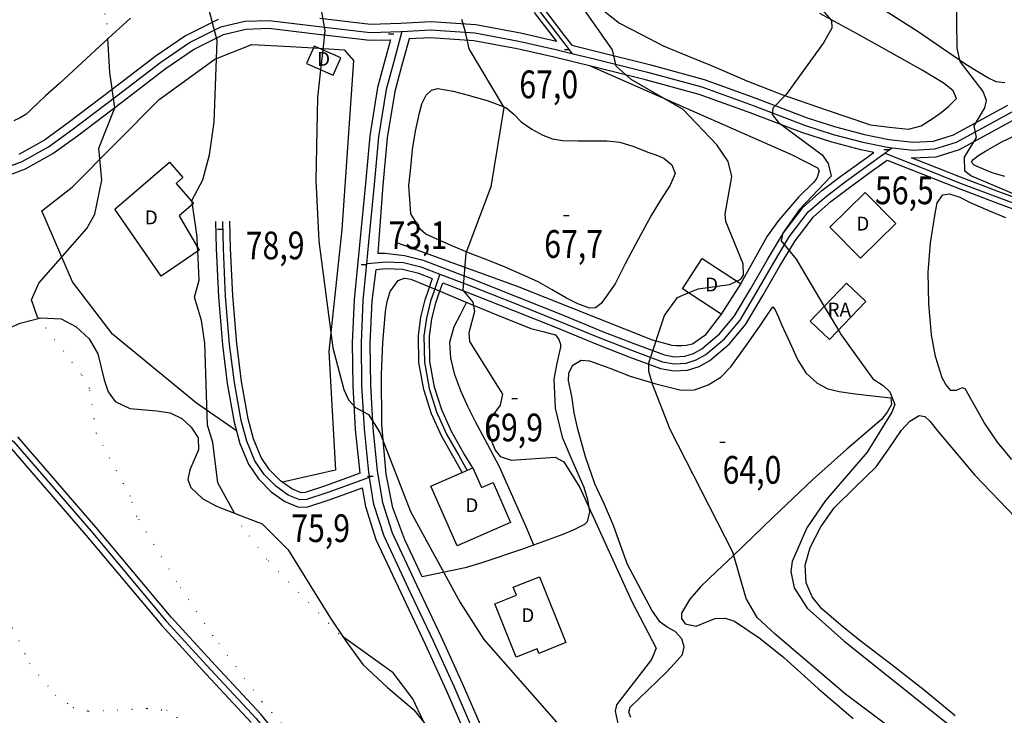
# Model space of a CAD drawing. Extents: x 459277 to 461587, y 4601523 to 4603838.
# Drawn here: x 460898 to 461075, y 4603013 to 4603138 of the extents above; entities that cross this region are included whole.
import ezdxf
from ezdxf.enums import TextEntityAlignment as Align

# ---------------------------------------------------------------- set-up
doc = ezdxf.new("R2010")
doc.units = 0
doc.header["$MEASUREMENT"] = 0
for name, pattern in [('DASHDOT', [10, 5, -2.5, 0, -2.5]), ('DOT', [2.5, 0, -2.5]), ('HIDDEN', [3.75, 2.5, -1.25])]:
    doc.linetypes.add(name, pattern=pattern)
for name, color, linetype in [('23', 7, 'CONTINUOUS'), ('24', 7, 'CONTINUOUS'), ('28', 7, 'CONTINUOUS'), ('30', 7, 'CONTINUOUS'), ('45', 7, 'CONTINUOUS'), ('47', 7, 'CONTINUOUS'), ('53', 7, 'CONTINUOUS'), ('56', 7, 'CONTINUOUS'), ('58', 7, 'CONTINUOUS'), ('8', 7, 'CONTINUOUS'), ('9', 7, 'CONTINUOUS'), ('CONSTRUCTION_CLASS', 7, 'CONTINUOUS')]:
    doc.layers.add(name, color=color, linetype=linetype)
doc.styles.add('34', font='ROM')

# ---------------------------------------------------------------- blocks, each defined once
blk = doc.blocks.new('COTA')
at = {"layer": '8', "color": 46, "linetype": 'Continuous'}
blk.add_line((-0.5, 0), (0.5, 0), dxfattribs=at)

msp = doc.modelspace()

# ---------------------------------------------------------------- linework, layer by layer
at = {"layer": '23', "color": 129, "linetype": 'Continuous'}
msp.add_polyline3d([(461043.55, 4603080.46, 60.41), (461050.09, 4603087.32, 60.41), (461046.62, 4603090.63, 60.41), (461040.08, 4603083.77, 60.41), (461043.55, 4603080.46, 60.41)], dxfattribs=at)
at = {"layer": '24', "color": 130, "linetype": 'Continuous'}
for points in [[(460951.52, 4603132.97, 78.81), (460950.67, 4603133.34, 78.81), (460950.53, 4603133.03, 78.81), (460949.3, 4603130.21, 78.81), (460954.09, 4603128.12, 78.81), (460955.46, 4603131.25, 78.81), (460951.52, 4603132.97, 78.81)], [(460923.07, 4603091.87, 83.17), (460914.72, 4603103.98, 84.36), (460924.62, 4603112.45, 85.71), (460927.01, 4603109.66, 86.12), (460925.78, 4603108.61, 86.12), (460928.91, 4603104.96, 86.12), (460926.32, 4603102.74, 85.54), (460929.94, 4603096.6, 83.83), (460923.07, 4603091.87, 83.17)], [(461043.64, 4603100.73, 61.67), (461050, 4603106.97, 61.67), (461055.5, 4603101.36, 61.67), (461049.14, 4603095.12, 61.67), (461043.64, 4603100.73, 61.67)], [(461027.33, 4603090.7, 65.41), (461027.58, 4603090.54, 65.41), (461024.04, 4603085.06, 65.41), (461017.04, 4603089.58, 65.41), (461020.58, 4603095.06, 65.41), (461027.33, 4603090.7, 65.41)], [(460976.44, 4603043.25, 79.15), (460971.73, 4603054.01, 79.19), (460979.29, 4603057.32, 79.54), (460980.84, 4603053.79, 79.54), (460982.91, 4603054.69, 79.46), (460986.07, 4603047.47, 79.46), (460976.44, 4603043.25, 79.15)], [(460987.09, 4603023.19, 75.72), (460983.24, 4603032.85, 75.72), (460987.14, 4603034.4, 75.72), (460986.57, 4603035.83, 75.72), (460991.28, 4603037.71, 75.72), (460996.01, 4603025.83, 75.72), (460991.16, 4603023.9, 75.72), (460990.84, 4603024.69, 75.72), (460987.09, 4603023.19, 75.72)]]:
    msp.add_polyline3d(points, dxfattribs=at)
at = {"layer": '28', "color": 137, "linetype": 'Continuous'}
for points in [[(460967.78, 4603134.65, 71.94), (460966.49, 4603129.93, 72.07), (460965.21, 4603125.2, 72.28), (460963.83, 4603116.81, 72.52), (460963.07, 4603108.29, 72.75), (460962.26, 4603097.7, 73.14), (460962.14, 4603096.01, 73.25), (460963.49, 4603096.01, 73.14), (460966.98, 4603095.64, 72.44), (460970.31, 4603094.76, 71.72), (460978.99, 4603091.45, 69.85), (460987.56, 4603088.07, 68.33), (460995.12, 4603085.01, 67.16), (461002.66, 4603081.94, 66.08), (461008.3, 4603079.73, 65.36), (461013.79, 4603077.68, 64.7), (461015.65, 4603077.34, 64.49), (461017.48, 4603077.47, 64.28), (461019.03, 4603077.96, 63.94), (461020.52, 4603078.8, 63.54), (461023.72, 4603081.51, 62.97), (461026.24, 4603084.51, 62.45)], [(460936.67, 4603064, 79.85), (460929.45, 4603068.99, 82.11), (460914.32, 4603081.46, 83.84), (460907.12, 4603090.85, 83.8), (460901.62, 4603103.65, 84.91), (460907.05, 4603107.94, 84.91), (460922.73, 4603123.71, 83.23), (460932.76, 4603130.99, 80.27), (460939.46, 4603133.65, 78.55), (460946.36, 4603133.28, 77.68), (460950.53, 4603133.03, 77.27), (460951.52, 4603132.97, 77.17), (460956.11, 4603132.69, 76.71), (460957.75, 4603130.79, 76.36), (460955.68, 4603100.31, 76.06), (460953.29, 4603078.31, 77.95), (460954.5, 4603056.92, 77.95), (460944.98, 4603054.76, 77.94)], [(461024.04, 4603085.06, 64.17), (461021.07, 4603081.18, 64.25), (461018.87, 4603079.66, 64.41), (461017.75, 4603079.38, 64.49), (461016.95, 4603079.34, 64.49), (461015.87, 4603079.34, 64.57), (461015.19, 4603079.42, 64.77), (461011.67, 4603080.34, 64.85), (460987.31, 4603090.02, 69.21), (460965.75, 4603097.86, 72.37)], [(460970.16, 4603037.7, 77.04), (460968.59, 4603041.05, 77.04), (460967.01, 4603044.39, 77.04), (460964.88, 4603050.15, 77.06), (460963.63, 4603056.19, 76.88), (460962.86, 4603065.18, 76.25), (460962.8, 4603074.18, 75.59), (460963.03, 4603079.85, 75.18), (460963.51, 4603085.51, 74.76), (460963.83, 4603087.33, 74.58), (460964.38, 4603089.12, 74.34), (460965.81, 4603091.08, 73.82), (460966.94, 4603091.52, 73.36), (460968.08, 4603091.36, 72.98), (460972.77, 4603089.4, 72.4), (460977.47, 4603087.44, 71.88), (460983.58, 4603084.94, 71.23), (460989.7, 4603082.45, 70.58), (460991.92, 4603081.93, 70.32), (460994.15, 4603081.29, 70.05), (460994.79, 4603080.47, 70), (460995.06, 4603079.61, 70.05), (460995.05, 4603079.07, 70.08), (460994.41, 4603076.21, 70.25), (460993.85, 4603073.35, 70.41), (460994.14, 4603068.1, 70.55), (460995.4, 4603062.86, 70.62), (460997.31, 4603058.35, 70.74), (460999.28, 4603053.86, 70.87), (460999.92, 4603051.63, 70.91), (461000.3, 4603049.4, 70.95), (460999.87, 4603047.58, 71.06), (460999.37, 4603047.14, 71.32), (460997.48, 4603046.18, 71.81), (460995.52, 4603045.34, 72.16), (460988.24, 4603042.67, 72.92), (460980.9, 4603040.21, 73.68), (460977.88, 4603039.3, 73.99), (460970.16, 4603037.7, 76.36)]]:
    msp.add_polyline3d(points, dxfattribs=at)
at = {"layer": '30', "color": 139, "linetype": 'Continuous'}
msp.add_polyline3d([(461000.4, 4603129.8, 65.75), (461036.83, 4603113.74, 64.01), (461041.39, 4603111.42, 63.21), (461041.71, 4603110.9, 63.37), (461041.27, 4603109.54, 63.69), (461040.75, 4603108.82, 63.69), (461037.97, 4603106.16, 63.69), (461034.36, 4603101.93, 63.91), (461032.33, 4603099.1, 64.13), (461027.58, 4603090.54, 65.41)], dxfattribs=at)
at = {"layer": '45', "color": 183, "linetype": 'Continuous'}
for points in [[(460991.74, 4603140.49, 67.5), (460995.76, 4603135.27, 67.01), (460997.13, 4603133.5, 66.49)], [(460933.37, 4603138.16, 79.75), (460927.5, 4603135.22, 81.29), (460922.18, 4603131.59, 82.76), (460914.27, 4603125.53, 84.88), (460906.35, 4603119.5, 86.87), (460902.05, 4603116.42, 87.8), (460897.43, 4603113.84, 88.48)], [(460990.33, 4603139.39, 67.5), (460994.34, 4603134.17, 67.01), (460987.87, 4603135.67, 68.22), (460979.8, 4603137.17, 69.69), (460971.68, 4603137.71, 71.16), (460966.25, 4603137.41, 72.22), (460960.82, 4603137.26, 73.33), (460951.72, 4603138.33, 75.24)], [(460888.25, 4603107.36, 89.26), (460898.63, 4603111.25, 88.48), (460903.58, 4603114.02, 87.8), (460908.04, 4603117.21, 86.87), (460915.99, 4603123.27, 84.88), (460923.85, 4603129.28, 82.76), (460928.94, 4603132.76, 81.29), (460934.35, 4603135.47, 79.75), (460938.36, 4603136.41, 78.56), (460942.52, 4603136.58, 77.36), (460951.38, 4603135.51, 75.24), (460960.69, 4603134.41, 73.33), (460964.44, 4603134.52, 72.6), (460963.42, 4603130.76, 72.07), (460962.1, 4603125.88, 72.28), (460960.68, 4603117.21, 72.52), (460959.9, 4603108.59, 72.75), (460958.89, 4603098.16, 73.14), (460957.89, 4603087.64, 73.65), (460957.54, 4603079.88, 74.12), (460957.63, 4603072.11, 74.62), (460958.08, 4603064.24, 75.29), (460958.89, 4603056.35, 75.83), (460958.14, 4603056.07, 75.97), (460956.34, 4603055.41, 76.12), (460952.55, 4603054.05, 76.39), (460949.06, 4603052.89, 76.69), (460948.31, 4603052.86, 76.86), (460946.64, 4603053.56, 77.14), (460944.61, 4603055.02, 77.41), (460942.65, 4603056.99, 77.71), (460941.12, 4603059.23, 78.01), (460939.74, 4603062.56, 78.37), (460938.77, 4603066.16, 78.7)], [(461026.24, 4603084.51, 62.45), (461026.41, 4603084.71, 62.42), (461029.36, 4603089.69, 61.52), (461032.37, 4603094.9, 60.57), (461035.26, 4603099.71, 59.76), (461038.8, 4603104.33, 58.96), (461042.2, 4603107.31, 58.21), (461045.63, 4603109.92, 57.54), (461049.61, 4603112.8, 57.01), (461051.53, 4603114.19, 56.87), (461049.23, 4603114.64, 57.16), (461043.82, 4603116.09, 58.07), (461038.58, 4603117.78, 58.99), (461029.28, 4603121.33, 60.52), (461020.09, 4603124.64, 62.1), (461010.39, 4603127.29, 63.89), (461000.55, 4603129.76, 65.72), (460993.91, 4603131.35, 66.97), (460987.29, 4603132.88, 68.22), (460979.44, 4603134.34, 69.69), (460971.66, 4603134.86, 71.16), (460967.78, 4603134.65, 71.94)], [(460997.13, 4603133.5, 66.49), (461001.23, 4603132.52, 65.72), (461011.11, 4603130.04, 63.89), (461020.95, 4603127.35, 62.1), (461030.27, 4603124, 60.52), (461039.53, 4603120.46, 58.99), (461044.63, 4603118.81, 58.07), (461049.87, 4603117.41, 57.16), (461054.26, 4603116.55, 56.58), (461058.65, 4603116.06, 56.13), (461062.29, 4603116.25, 55.83), (461065.9, 4603117.34, 55.52), (461075.73, 4603122.71, 54.02)], [(461081.02, 4603104.56, 55.24), (461074.07, 4603107.11, 55.49), (461067.16, 4603109.72, 55.73), (461060.93, 4603112.2, 56.09), (461058.33, 4603113.24, 56.15), (461058.57, 4603113.21, 56.13), (461062.79, 4603113.43, 55.83), (461067, 4603114.7, 55.52), (461077.23, 4603120.29, 54.02)], [(460979.29, 4603057.32, 72.26), (460977.6, 4603060.04, 72.25), (460975.42, 4603063.88, 72.24), (460973.66, 4603067.78, 72.08), (460972.38, 4603071.91, 71.92), (460971.54, 4603076.5, 71.91), (460971.46, 4603081.1, 71.92), (460971.87, 4603084.13, 71.86), (460972.6, 4603087.08, 71.6), (460973.21, 4603088.9, 71.15), (460973.84, 4603090.71, 70.78), (460978.08, 4603089.09, 69.85), (460986.62, 4603085.72, 68.33), (460994.17, 4603082.67, 67.16), (461001.72, 4603079.59, 66.08), (461007.4, 4603077.36, 65.36), (461013.12, 4603075.23, 64.7), (461015.51, 4603074.8, 64.49), (461017.95, 4603074.97, 64.28), (461020.04, 4603075.63, 63.94), (461021.97, 4603076.71, 63.54), (461025.52, 4603079.71, 62.97), (461028.48, 4603083.24, 62.42), (461031.55, 4603088.42, 61.52), (461034.55, 4603093.62, 60.57), (461037.35, 4603098.28, 59.76), (461040.66, 4603102.59, 58.96), (461043.8, 4603105.35, 58.21), (461047.14, 4603107.89, 57.54), (461051.09, 4603110.75, 57.01), (461053.95, 4603112.82, 56.31), (461060.18, 4603110.33, 56.09), (461066.43, 4603107.85, 55.73), (461073.37, 4603105.23, 55.49), (461080.33, 4603102.67, 55.24)], [(460932.9, 4603101.73, 78.92), (460932.96, 4603099.29, 78.98), (460933.01, 4603096.85, 79.03), (460933.42, 4603088.17, 79.19), (460934.14, 4603079.5, 79.29), (460935.01, 4603072.53, 79.14), (460936.24, 4603065.6, 78.7), (460937.28, 4603061.72, 78.37), (460938.83, 4603057.99, 78.01), (460940.64, 4603055.33, 77.71), (460942.92, 4603053.04, 77.41), (460945.36, 4603051.28, 77.14), (460947.85, 4603050.24, 76.86), (460949.54, 4603050.32, 76.69), (460953.39, 4603051.59, 76.39), (460957.23, 4603052.97, 76.12), (460959.03, 4603053.63, 75.97), (460959.33, 4603053.74, 75.89), (460959.9, 4603050.35, 75.97), (460961.78, 4603044.45, 76.09), (460966.27, 4603034.88, 76.3), (460970.67, 4603025.55, 76.5), (460974.45, 4603017.26, 76.77), (460978.06, 4603008.97, 77.06)], [(460938.77, 4603066.16, 78.7), (460937.58, 4603072.91, 79.14), (460936.72, 4603079.77, 79.29), (460936.01, 4603088.34, 79.19), (460935.6, 4603096.94, 79.03), (460935.55, 4603099.35, 78.98), (460935.49, 4603101.79, 78.92)], [(460977.35, 4603056.47, 72.26), (460975.88, 4603059.07, 72.25), (460973.66, 4603062.99, 72.24), (460971.81, 4603067.08, 72.08), (460970.46, 4603071.44, 71.92), (460969.57, 4603076.31, 71.91), (460969.48, 4603081.22, 71.92), (460969.93, 4603084.5, 71.86), (460970.7, 4603087.63, 71.6), (460971.35, 4603089.54, 71.15), (460971.97, 4603091.35, 70.78), (460971.99, 4603091.41, 71.18), (460969.53, 4603092.35, 71.72), (460966.61, 4603093.12, 72.44), (460963.58, 4603093.22, 73.14), (460961.78, 4603093.05, 73.34), (460961.77, 4603093.05, 73.39), (460961.06, 4603087.42, 73.65), (460960.73, 4603079.83, 74.12), (460960.81, 4603072.22, 74.62), (460961.25, 4603064.49, 75.29), (460962.04, 4603056.78, 75.83), (460963, 4603051.1, 75.97), (460964.75, 4603045.61, 76.09), (460969.14, 4603036.24, 76.3), (460973.56, 4603026.89, 76.5), (460977.36, 4603018.55, 76.77), (460981.02, 4603010.14, 77.06)], [(460946.39, 4603006.27, 85.23), (460941.08, 4603012.93, 85.35), (460932.92, 4603021.69, 85.85), (460924.92, 4603030.4, 86.39), (460911.33, 4603046.64, 87.38), (460897.28, 4603062.92, 88.33)], [(460895.7, 4603061.26, 88.33), (460909.6, 4603045.16, 87.38), (460923.21, 4603028.9, 86.39), (460931.24, 4603020.15, 85.85), (460939.35, 4603011.44, 85.35)]]:
    msp.add_polyline3d(points, dxfattribs=at)
at = {"layer": '47', "color": 187, "linetype": 'Continuous'}
for points in [[(461054.86, 4603115.05, 56.5), (461058.61, 4603114.63, 56.13), (461062.54, 4603114.84, 55.83), (461066.45, 4603116.02, 55.52), (461076.48, 4603121.5, 54.02), (461085.71, 4603127.88, 52.53), (461097.04, 4603136.93, 51.25), (461108.26, 4603146, 50.43), (461109.03, 4603146.58, 50.37)], [(460991.04, 4603139.94, 67.5), (460995.05, 4603134.72, 67.01), (460996.45, 4603132.93, 66.69), (460997.14, 4603132.04, 66.42)], [(460854.14, 4603096.92, 89.75), (460857.1, 4603097.21, 89.92), (460861.89, 4603098.37, 90.08), (460869.85, 4603101.72, 90.01), (460877.6, 4603105.08, 89.75), (460887.76, 4603108.69, 89.26), (460898.03, 4603112.55, 88.48), (460902.82, 4603115.22, 87.8), (460907.19, 4603118.36, 86.87), (460915.13, 4603124.4, 84.88), (460923.01, 4603130.44, 82.76), (460928.22, 4603133.99, 81.29), (460933.86, 4603136.81, 79.75), (460938.17, 4603137.83, 78.56), (460942.57, 4603138, 77.36), (460951.55, 4603136.92, 75.24), (460960.76, 4603135.84, 73.33), (460966.31, 4603135.99, 72.22), (460966.5, 4603136, 72.18)], [(460966.5, 4603136, 72.18), (460966.25, 4603135.07, 71.94), (460964.96, 4603130.35, 72.07), (460963.65, 4603125.54, 72.28), (460962.26, 4603117.01, 72.52), (460961.49, 4603108.44, 72.75), (460960.48, 4603098.01, 73.14), (460960.11, 4603094.15, 73.33)], [(460966.5, 4603136, 72.18), (460971.67, 4603136.29, 71.16), (460979.62, 4603135.75, 69.69), (460987.58, 4603134.28, 68.22), (460994.23, 4603132.74, 66.97), (460997.14, 4603132.04, 66.42)], [(460997.14, 4603132.04, 66.42), (461000.89, 4603131.14, 65.72), (461010.75, 4603128.67, 63.89), (461020.52, 4603125.99, 62.1), (461029.78, 4603122.67, 60.52), (461039.06, 4603119.12, 58.99), (461044.22, 4603117.45, 58.07), (461049.55, 4603116.02, 57.16), (461054.04, 4603115.14, 56.58), (461054.86, 4603115.05, 56.5)], [(461053.51, 4603114.07, 56.58), (461054.3, 4603114.64, 56.47), (461054.86, 4603115.05, 56.5)], [(460973.34, 4603092.25, 70.98), (460978.53, 4603090.27, 69.85), (460987.09, 4603086.9, 68.33), (460994.65, 4603083.84, 67.16), (461002.19, 4603080.76, 66.08), (461007.85, 4603078.55, 65.36), (461013.46, 4603076.46, 64.7), (461015.58, 4603076.07, 64.49), (461017.71, 4603076.22, 64.28), (461019.54, 4603076.79, 63.94), (461021.24, 4603077.75, 63.54), (461024.62, 4603080.61, 62.97), (461027.44, 4603083.97, 62.42), (461030.46, 4603089.05, 61.52), (461033.46, 4603094.26, 60.57), (461036.31, 4603099, 59.76), (461039.73, 4603103.46, 58.96), (461043, 4603106.33, 58.21), (461046.39, 4603108.91, 57.54), (461050.35, 4603111.78, 57.01), (461053.51, 4603114.07, 56.58)], [(461053.51, 4603114.07, 56.58), (461054.32, 4603113.75, 56.31), (461060.55, 4603111.27, 56.09), (461066.79, 4603108.79, 55.73), (461073.72, 4603106.17, 55.49), (461080.67, 4603103.61, 55.24), (461086.14, 4603101.65, 54.79), (461091.67, 4603099.66, 54.07), (461094.08, 4603098.28, 53.69), (461096.16, 4603096.31, 53.31), (461097.62, 4603094.27, 53.02), (461098.83, 4603092.05, 52.78), (461099.65, 4603088.51, 52.57), (461100.5, 4603085.25, 52.37), (461102.35, 4603082.57, 51.97), (461105.15, 4603080.35, 51.4), (461107.78, 4603078.69, 50.77), (461110.55, 4603077.38, 50.2), (461112.88, 4603076.95, 50.09), (461115.2, 4603076.97, 50.06), (461117.84, 4603077.78, 49.91), (461120.79, 4603078.28, 49.64)], [(460960.62, 4603055.61, 75.85), (460960.39, 4603055.52, 75.88), (460958.59, 4603054.85, 75.97), (460956.79, 4603054.19, 76.12), (460952.97, 4603052.82, 76.39), (460949.3, 4603051.61, 76.69), (460948.08, 4603051.55, 76.86), (460946, 4603052.42, 77.14), (460943.76, 4603054.03, 77.41), (460941.65, 4603056.16, 77.71), (460939.98, 4603058.61, 78.01), (460938.51, 4603062.14, 78.37), (460937.51, 4603065.88, 78.7), (460936.29, 4603072.72, 79.14), (460935.43, 4603079.63, 79.29), (460934.72, 4603088.25, 79.19), (460934.31, 4603096.9, 79.03), (460934.25, 4603099.32, 78.98), (460934.2, 4603101.76, 78.92)], [(460854.14, 4603096.92, 89.75), (460854.85, 4603096.46, 89.75), (460859.33, 4603093.59, 89.57), (460863.85, 4603090.69, 89.31), (460869.2, 4603086.4, 89.1), (460876.16, 4603078.85, 88.85), (460883.19, 4603071.64, 88.63), (460886.26, 4603069.19, 88.56), (460891.53, 4603065.96, 88.48), (460896.49, 4603062.09, 88.33), (460910.46, 4603045.9, 87.38), (460924.07, 4603029.65, 86.39), (460932.08, 4603020.92, 85.85), (460940.21, 4603012.18, 85.35), (460945.48, 4603005.58, 85.23), (460950.38, 4602998.65, 85.21), (460952.97, 4602993.65, 85.16), (460954.23, 4602991.22, 85.04), (460955.8, 4602989.12, 84.79)], [(460960.11, 4603094.15, 73.33), (460959.47, 4603087.53, 73.65), (460959.13, 4603079.85, 74.12), (460959.22, 4603072.17, 74.62), (460959.66, 4603064.36, 75.29), (460960.46, 4603056.57, 75.83), (460960.62, 4603055.61, 75.85)], [(460960.11, 4603094.15, 73.33), (460961.66, 4603094.3, 73.34), (460963.54, 4603094.49, 73.14), (460966.79, 4603094.38, 72.44), (460969.92, 4603093.56, 71.72), (460973.34, 4603092.25, 70.98)], [(460973.34, 4603092.25, 70.98), (460972.91, 4603091.03, 70.78), (460972.28, 4603089.22, 71.15), (460971.65, 4603087.36, 71.6), (460970.9, 4603084.31, 71.86), (460970.47, 4603081.16, 71.92), (460970.56, 4603076.41, 71.91), (460971.42, 4603071.67, 71.92), (460972.74, 4603067.43, 72.08), (460974.54, 4603063.43, 72.24), (460976.74, 4603059.55, 72.25), (460978.26, 4603056.87, 72.26)], [(460955.8, 4602989.12, 84.79), (460957.87, 4602988.04, 84.21), (460959.2, 4602987.84, 83.85), (460960.22, 4602987.68, 83.57), (460965.51, 4602987.82, 82.61), (460970.8, 4602988.79, 81.63), (460973.48, 4602989.8, 80.9), (460975.72, 4602991.37, 79.94), (460978.18, 4602993.52, 79.11), (460979.64, 4602995.46, 77.84), (460980.58, 4602998.12, 77.61), (460981.45, 4603000.57, 77.37), (460981.57, 4603002.57, 77.19), (460981.07, 4603004.79, 77.1), (460980.38, 4603007.21, 77.08), (460979.54, 4603009.55, 77.06), (460975.9, 4603017.9, 76.77), (460972.12, 4603026.22, 76.5), (460967.7, 4603035.56, 76.3), (460963.27, 4603045.03, 76.09), (460961.45, 4603050.72, 75.97), (460960.62, 4603055.61, 75.85)]]:
    msp.add_polyline3d(points, dxfattribs=at)
at = {"layer": '53', "color": 220, "linetype": 'Continuous'}
for points in [[(460917.56, 4603138.4, 82.92), (460913.61, 4603134.82, 84.75), (460909.67, 4603131.14, 86.41), (460904.75, 4603126.64, 87.39), (460902.28, 4603124.38, 87.81), (460899.83, 4603122.14, 88.57), (460899.28, 4603121.58, 88.97), (460898.71, 4603121.06, 89.37), (460897.66, 4603120.43, 89.77), (460896.55, 4603119.9, 90.17)], [(460890.23, 4603080.2, 87.32), (460897.68, 4603083.41, 86.29), (460901.4, 4603084.4, 85.86), (460905.08, 4603084.18, 85.56), (460907.8, 4603082.76, 85.52), (460910.14, 4603080.58, 85.6), (460911.7, 4603077.87, 85.74), (460912.83, 4603073.2, 86.06), (460913.55, 4603071.04, 86.17), (460914.8, 4603069.29, 86.19), (460917.45, 4603068.03, 85.97), (460922.3, 4603067.61, 85.22), (460924.7, 4603067.23, 84.76), (460926.82, 4603066.23, 84.31), (460928.52, 4603064.65, 83.71), (460929.77, 4603062.76, 83.21), (460929.82, 4603060.56, 83.23), (460928.29, 4603056.96, 83.76), (460927.9, 4603055.25, 84.03), (460928.45, 4603053.77, 84.16), (460930.6, 4603051.78, 84.23), (460933.09, 4603050.41, 84.04), (460937.2, 4603048.83, 83.32), (460941.3, 4603047.25, 82.59), (460946, 4603042.55, 80.32), (460949.8, 4603036.41, 79.89), (460953.59, 4603030.27, 79.46), (460956.42, 4603026.02, 79.37), (460959.46, 4603021.91, 79.51), (460963.91, 4603017.74, 79.91), (460968.63, 4603013.73, 80.25), (460971.37, 4603010.35, 80.14)]]:
    msp.add_polyline3d(points, dxfattribs=at)
at = {"layer": '56', "color": 228, "linetype": 'Continuous'}
for points in [[(461075.15, 4603126.72, 53.63), (461073.61, 4603126.94, 53.81), (461072.12, 4603127.66, 54.05), (461070.02, 4603128.9, 54.47), (461067.96, 4603130.18, 54.85), (461059.52, 4603135.94, 55.57), (461050.97, 4603141.41, 56.16)], [(461001.45, 4603140.84, 64.32), (461005.72, 4603137.47, 63.92), (461009.65, 4603135.43, 63.56), (461013.57, 4603133.39, 63.2), (461017.99, 4603131.6, 62.54), (461022.41, 4603129.81, 61.88), (461028.65, 4603127.13, 61.03), (461034.96, 4603124.63, 60.15), (461042.95, 4603121.9, 58.9), (461050.93, 4603119.17, 57.64), (461054.37, 4603118.77, 57.23), (461057.8, 4603118.36, 56.81), (461060.1, 4603118.96, 56.72), (461062.24, 4603120.4, 56.81), (461063.66, 4603121.39, 56.85), (461065.02, 4603122.47, 56.9), (461066.47, 4603123.92, 56.98), (461065.86, 4603125.32, 57.1), (461064.24, 4603126.6, 57.26), (461060.27, 4603129.05, 57.71), (461056.27, 4603131.27, 58.22), (461049.07, 4603135.3, 59.39), (461041.82, 4603139.23, 60.52)], [(460967.73, 4603108.26, 72.77), (460968.07, 4603111.48, 72.77), (460968.4, 4603114.7, 72.77), (460968.95, 4603118.03, 72.7), (460969.69, 4603121.34, 72.44), (460970.1, 4603122.97, 72.22), (460970.88, 4603124.53, 71.96), (460971.83, 4603125.43, 71.76), (460972.97, 4603125.73, 71.56), (460975.71, 4603125.24, 71.26), (460978.45, 4603124.5, 70.97), (460981.88, 4603123.55, 70.49), (460985.21, 4603122.31, 69.99), (460986.64, 4603121.07, 69.68), (460987.99, 4603119.69, 69.37), (460989.88, 4603118.41, 69.35), (460991.88, 4603117.32, 69.33), (460993.61, 4603116.66, 68.85), (460995.41, 4603116.35, 68.36), (460998.24, 4603116.31, 67.91), (461001.08, 4603116.28, 67.56), (461003.44, 4603116.27, 67.41), (461005.74, 4603116.05, 67.26), (461008.27, 4603115.24, 66.86), (461010.8, 4603114.26, 66.48), (461012.23, 4603113.75, 66.47), (461013.67, 4603113.16, 66.48), (461015.15, 4603111.98, 66.29), (461015.73, 4603110.39, 66.14), (461014.83, 4603108.29, 66.14), (461013.08, 4603105.56, 66.18), (461011.39, 4603102.82, 66.26), (461009.05, 4603098.49, 66.45), (461006.72, 4603094.14, 66.66), (461004.95, 4603090.5, 66.84), (461002.43, 4603086.94, 67.03), (461001.39, 4603086.21, 67.12), (461000.31, 4603086.11, 67.19), (460998.2, 4603086.88, 67.23), (460996.13, 4603087.91, 67.27), (460993.59, 4603089.43, 67.32), (460991.07, 4603090.84, 67.37), (460988.1, 4603092.22, 68.38), (460985.12, 4603093.52, 69.62), (460981.98, 4603094.75, 69.66), (460978.78, 4603095.97, 69.77), (460975.37, 4603097.41, 70.77), (460972.02, 4603098.91, 71.76), (460970.83, 4603099.45, 72.02), (460969.87, 4603100.28, 72.16), (460968.97, 4603101.7, 72.18), (460968.07, 4603103.11, 72.2), (460967.73, 4603108.26, 72.77)], [(461075.18, 4603109.86, 53.58), (461072.86, 4603110.52, 53.55), (461070.57, 4603111.45, 53.53), (461069.62, 4603111.91, 53.53), (461069.14, 4603112.44, 53.53), (461069.46, 4603112.94, 53.53), (461070.48, 4603113.7, 53.53), (461071.65, 4603114.44, 53.53), (461074.47, 4603116.06, 53.58), (461078.77, 4603118.07, 53.67)], [(461076.44, 4603058.83, 55.49), (461073.81, 4603061.96, 55.55), (461071.46, 4603065.49, 55.56), (461069.77, 4603068.54, 55.53), (461068.04, 4603071.56, 55.52), (461067.49, 4603071.75, 55.68), (461066.39, 4603071.3, 56.2), (461065.4, 4603071.31, 56.55), (461064.5, 4603072.35, 56.58), (461063.86, 4603073.56, 56.61), (461062.68, 4603077.4, 56.9), (461061.96, 4603081.3, 57.1), (461061.47, 4603086.93, 57.14), (461061.35, 4603092.55, 57.17), (461061.75, 4603097.88, 57.2), (461062.59, 4603103.2, 57.22), (461062.98, 4603105.1, 57.18), (461064, 4603106.54, 57.11), (461065.17, 4603106.76, 57.09), (461067.05, 4603106.11, 57.08), (461068.89, 4603105.18, 57.07), (461072.1, 4603103.79, 56.94), (461075.29, 4603102.45, 56.66)], [(460990.29, 4603043.42, 70.81), (460988.87, 4603046.69, 70.71), (460987.45, 4603049.95, 70.61), (460985.77, 4603053.74, 70.33), (460984.05, 4603057.51, 70.09), (460981.93, 4603061.59, 70.12), (460979.73, 4603065.63, 70.26), (460978.38, 4603068.41, 70.39), (460977.09, 4603071.23, 70.51), (460976.02, 4603074.12, 70.58), (460975.29, 4603077.09, 70.64), (460975.13, 4603080.02, 70.7), (460975.9, 4603082.84, 70.69), (460977.03, 4603085, 70.6), (460978.15, 4603087.16, 70.51)], [(461007.74, 4603012.36, 67.67), (461007.37, 4603013.28, 67.68), (461007.66, 4603014.22, 67.67), (461010.88, 4603017.34, 67.65), (461014.14, 4603020.46, 67.56), (461015.64, 4603022.05, 67.46), (461017.05, 4603023.72, 67.35), (461017.39, 4603025.09, 67.29), (461016.93, 4603026.51, 67.23), (461015.75, 4603027.81, 67.07), (461014.29, 4603028.61, 67.05), (461013.01, 4603029.55, 67.07), (461011.53, 4603031.69, 67.11), (461007.16, 4603039.89, 67.32), (461005.91, 4603043.41, 67.32), (461004.65, 4603046.93, 67.31), (461002.99, 4603050.71, 67.27), (461001.26, 4603054.48, 67.22), (460999.57, 4603059.33, 67.2), (460998.17, 4603064.3, 67.19), (460997.56, 4603067.27, 67.23), (460997.12, 4603070.26, 67.19), (460996.53, 4603073.04, 66.99), (460996.58, 4603074.44, 66.87), (460997.29, 4603075.82, 66.76), (460998.77, 4603076.74, 66.64), (461000.33, 4603076.65, 66.52), (461003.97, 4603075.28, 66.03), (461007.66, 4603073.87, 65.45), (461012.23, 4603072.47, 64.92), (461016.83, 4603071.36, 64.35), (461019.25, 4603071.42, 63.98), (461021.67, 4603072.31, 63.59), (461023.96, 4603073.7, 63.15), (461025.77, 4603075.53, 62.71), (461028.43, 4603079.2, 62.44), (461031, 4603082.88, 62.3), (461032.19, 4603084.67, 62.06), (461033.37, 4603086.37, 61.75), (461033.75, 4603085.82, 61.59), (461034.37, 4603084.5, 61.57)], [(461034.37, 4603084.5, 61.57), (461034.93, 4603083.18, 61.56), (461036.39, 4603079.95, 61.4), (461037.86, 4603076.73, 61.26), (461039.28, 4603074.45, 61.25), (461041.32, 4603072.58, 61.21), (461043.26, 4603071.57, 61.11), (461045.33, 4603071.07, 61.01), (461047.78, 4603070.75, 60.9), (461050.24, 4603070.44, 60.8), (461052.44, 4603070.22, 60.47), (461054.62, 4603069.94, 60.17), (461054.76, 4603068.75, 60.19), (461053.98, 4603067.35, 60.24), (461052.96, 4603066.08, 60.34), (461046.71, 4603060.68, 61.32), (461040.55, 4603055.26, 62.39), (461033.36, 4603048.36, 63.73), (461026.17, 4603041.46, 65.05), (461023.26, 4603038.7, 65.49), (461020.34, 4603035.94, 65.85), (461018.4, 4603033.64, 66.07), (461016.91, 4603031.12, 66.29), (461016.88, 4603030.17, 66.42), (461017.54, 4603029.23, 66.53), (461019.5, 4603028.8, 66.58), (461021.24, 4603029.52, 66.62), (461022.98, 4603030.19, 66.64), (461024.74, 4603030.23, 66.6), (461026.46, 4603029.71, 66.56), (461031.07, 4603026.58, 66.62), (461035.33, 4603023.14, 66.68), (461041.49, 4603017.54, 66.66), (461047.81, 4603012.16, 66.64)], [(461066.2, 4603012.65, 58.66), (461060.64, 4603017.25, 58.66), (461054.86, 4603021.75, 58.66), (461049.05, 4603026.2, 58.66), (461045.58, 4603028.99, 58.66), (461042.17, 4603031.91, 58.66), (461040.43, 4603034.08, 58.66), (461039.36, 4603036.62, 58.67), (461039.18, 4603039.8, 58.68), (461040.1, 4603042.96, 58.69), (461042, 4603046.7, 58.71), (461044.4, 4603050.12, 58.74), (461048.21, 4603053.83, 58.79), (461051.97, 4603057.5, 58.84), (461054.23, 4603060.76, 58.86), (461056.55, 4603064.12, 58.87), (461058.05, 4603065.74, 58.87), (461059.7, 4603066.8, 58.87), (461060.72, 4603066.58, 58.85), (461061.67, 4603065.78, 58.82), (461063.01, 4603064, 58.82), (461069.77, 4603056.04, 58.61), (461077.02, 4603048.46, 58.4)]]:
    msp.add_polyline3d(points, dxfattribs=at)
at = {"layer": '9', "color": 54, "linetype": 'Continuous'}
msp.add_line((460970.44, 4603011.49, 80), (460968.45, 4603015.73, 80), dxfattribs=at)
at = {"layer": '9', "color": 56, "linetype": 'DOT'}
for points in [[(460913.51, 4603134.72, 85), (460913.37, 4603137.32, 85), (460912.98, 4603139.07, 85), (460890.2, 4603177.86, 85), (460886.79, 4603182.18, 85), (460882.21, 4603186.54, 85), (460878.85, 4603188.53, 85), (460860.06, 4603194.53, 85), (460850.64, 4603196.37, 85), (460839.56, 4603200.28, 85), (460831.61, 4603204.02, 85), (460829.03, 4603205.87, 85), (460826.31, 4603211.72, 85), (460817, 4603228.44, 85), (460814.87, 4603230.4, 85), (460812.14, 4603233, 85), (460807.48, 4603238.62, 85), (460803.47, 4603240.11, 85), (460803.35, 4603240.21, 85)], [(460952.09, 4603000, 85), (460951.11, 4603001.92, 85), (460944.83, 4603011.28, 85), (460941.28, 4603015.17, 85), (460932.44, 4603027.08, 85), (460925.88, 4603036.83, 85), (460918.72, 4603048.57, 85), (460917.57, 4603052.19, 85), (460911.43, 4603063.54, 85), (460910.21, 4603071.66, 85), (460908.69, 4603074.22, 85), (460901, 4603084.29, 85)], [(460820.76, 4603082.45, 85), (460827.12, 4603078.72, 85), (460849.93, 4603063, 85), (460864.11, 4603055.7, 85), (460881.13, 4603042.32, 85), (460889.55, 4603037.16, 85), (460894, 4603033.22, 85), (460899.36, 4603022.06, 85), (460904.03, 4603016.37, 85), (460907.19, 4603014.18, 85), (460910.02, 4603013.46, 85), (460920.54, 4603013.99, 85), (460924.12, 4603013.63, 85), (460925.9, 4603012.39, 85), (460927.65, 4603008.99, 85), (460927.67, 4603008.95, 85)], [(460955.8, 4603026.95, 80), (460955.16, 4603027.41, 80), (460942.13, 4603040.85, 80), (460937.64, 4603046.81, 80), (460936.34, 4603049.16, 80)]]:
    msp.add_polyline3d(points, dxfattribs=at)
at = {"layer": '9', "color": 54, "linetype": 'Continuous'}
for points in [[(461003.04, 4603168.62, 60), (461003.61, 4603165.71, 60), (461004.47, 4603164.52, 60), (461008.03, 4603162.18, 60), (461018.43, 4603156.63, 60), (461030.86, 4603148.48, 60), (461042.24, 4603139.9, 60), (461043.89, 4603137.97, 60), (461043.99, 4603136.6, 60), (461042.48, 4603133.93, 60), (461035.73, 4603124.66, 60), (461033.36, 4603122.15, 60), (461033.25, 4603121.06, 60), (461034.34, 4603119.59, 60), (461042.26, 4603113.75, 60), (461043.3, 4603112.22, 60), (461043.84, 4603109.94, 60), (461038.07, 4603103.83, 60), (461035.13, 4603099.62, 60), (461034.86, 4603098.27, 60), (461037.56, 4603094.98, 60), (461042.62, 4603086.44, 60)], [(460928.68, 4603105.23, 80), (460928.64, 4603105.5, 80), (460930.63, 4603109.24, 80), (460931.84, 4603113.79, 80), (460932.65, 4603119.65, 80), (460933.22, 4603134.35, 80), (460931.09, 4603142.45, 80), (460930.11, 4603144.7, 80)], [(461026.86, 4603091, 65), (461027.59, 4603091.33, 65), (461028.05, 4603092.07, 65), (461027.99, 4603094.11, 65), (461024.86, 4603101.72, 65), (461024.77, 4603103.05, 65), (461025.95, 4603109.86, 65), (461025.27, 4603112.57, 65), (461023.26, 4603115.57, 65), (461017.2, 4603121.91, 65), (461007.79, 4603127.33, 65), (461005.12, 4603129.76, 65), (461004.44, 4603132.66, 65), (460996.77, 4603143.69, 65)], [(461081.95, 4603104.51, 55), (461069.02, 4603109.99, 55), (461067.93, 4603110.82, 55), (461067.87, 4603113.32, 55), (461070.07, 4603116.9, 55), (461069.64, 4603118.96, 55), (461071.55, 4603122.22, 55), (461071.87, 4603123.54, 55), (461071.26, 4603125.2, 55), (461067.13, 4603130.61, 55), (461066.59, 4603132.98, 55), (461066.46, 4603142.46, 55)], [(460977.23, 4603138.22, 70), (460977.86, 4603136.2, 70), (460978.58, 4603132.87, 70), (460984.89, 4603122.3, 70), (460982.52, 4603107.98, 70), (460978.03, 4603096.04, 70), (460977.47, 4603089.39, 70), (460979.29, 4603087.18, 70), (460979.56, 4603085.54, 70), (460978.58, 4603081.65, 70), (460978.69, 4603080.14, 70), (460984.64, 4603070.59, 70), (460984.19, 4603068.63, 70), (460982.7, 4603066.62, 70), (460982.1, 4603065.4, 70), (460982.17, 4603063.39, 70), (460983.32, 4603060.52, 70), (460984.21, 4603059.36, 70), (460986.2, 4603058.71, 70), (460994.13, 4603059.28, 70), (460995.66, 4603058.43, 70), (460998.53, 4603053.8, 70), (461007.91, 4603033.24, 70), (461012.33, 4603024.84, 70), (461011.49, 4603022.77, 70), (461005.18, 4603014.62, 70), (461004.91, 4603013.49, 70), (461005.49, 4603010.98, 70)], [(460901, 4603084.29, 85), (460900.83, 4603084.52, 85), (460899.73, 4603087.62, 85), (460901.07, 4603090.63, 85), (460909.7, 4603100.46, 85), (460911.17, 4603103.05, 85), (460912.43, 4603109.18, 85), (460911.89, 4603114.96, 85), (460914.73, 4603122.25, 85), (460913.83, 4603128.63, 85), (460913.51, 4603134.72, 85)], [(460929.67, 4603097.06, 80), (460929.59, 4603098.96, 80), (460928.74, 4603104.81, 80)], [(460936.34, 4603049.16, 80), (460933.31, 4603054.64, 80), (460932.39, 4603061.89, 80), (460931.45, 4603065.06, 80), (460930.96, 4603079.83, 80), (460930.35, 4603083.9, 80), (460929.11, 4603088.09, 80), (460929.92, 4603091.19, 80), (460929.7, 4603096.43, 80)], [(461188.31, 4602911.88, 65), (461178.25, 4602914.88, 65), (461174.47, 4602916.6, 65), (461168.72, 4602920.62, 65), (461160.81, 4602928.15, 65), (461144.68, 4602941.43, 65), (461132.19, 4602950.18, 65), (461110.04, 4602967.72, 65), (461080.38, 4602990.3, 65), (461064.63, 4603002.89, 65), (461046.44, 4603016.57, 65), (461033.79, 4603027.37, 65), (461030.5, 4603030.39, 65), (461028.55, 4603033.8, 65), (461026.12, 4603042.11, 65), (461014.83, 4603064.22, 65), (461011.66, 4603072.4, 65), (461011.02, 4603074.68, 65), (461011.02, 4603076.24, 65), (461013.82, 4603084.78, 65), (461016.16, 4603088.07, 65), (461018.11, 4603088.89, 65)], [(461045.16, 4603082.15, 60), (461045.64, 4603081.34, 60), (461051.39, 4603073.39, 60), (461053.26, 4603072.18, 60), (461054.41, 4603071.01, 60), (461055.35, 4603068.78, 60), (461054.78, 4603067.36, 60), (461050.33, 4603060.18, 60), (461042.83, 4603051.47, 60), (461039.5, 4603046.55, 60), (461036.82, 4603040.46, 60), (461036.58, 4603038.63, 60), (461037.21, 4603035.72, 60), (461039.51, 4603032.05, 60), (461046.16, 4603026.16, 60), (461069.39, 4603007.61, 60)], [(460968.45, 4603015.73, 80), (460964.92, 4603020.38, 80), (460955.8, 4603026.95, 80)]]:
    msp.add_polyline3d(points, dxfattribs=at)
at = {"layer": '9', "color": 50, "linetype": 'Continuous'}
for points in [[(460949.84, 4603145.53, 75), (460951.94, 4603139.88, 75), (460952.59, 4603136.13, 75), (460952.22, 4603132.67, 75)], [(460951.83, 4603129.11, 75), (460951.29, 4603124.1, 75), (460950.95, 4603109.17, 75), (460951.53, 4603098.19, 75), (460954.07, 4603078.99, 75), (460956.05, 4603071.45, 75), (460956.86, 4603069.62, 75), (460958.1, 4603068.23, 75), (460960.46, 4603066.95, 75), (460962.5, 4603063.72, 75), (460968.06, 4603049.46, 75), (460976.99, 4603033.08, 75), (460981.24, 4603026.4, 75), (460994.37, 4603011.48, 75)]]:
    msp.add_polyline3d(points, dxfattribs=at)
at = {"layer": 'CONSTRUCTION_CLASS', "color": 55, "linetype": 'Continuous'}
for p, q in [((460928.74, 4603104.81, 80), (460928.68, 4603105.23, 80)), ((460929.7, 4603096.43, 80), (460929.67, 4603097.06, 80)), ((461042.62, 4603086.44, 60), (461045.16, 4603082.15, 60))]:
    msp.add_line(p, q, dxfattribs=at)
at = {"layer": 'CONSTRUCTION_CLASS', "color": 51, "linetype": 'Continuous'}
msp.add_polyline3d([(460952.22, 4603132.67, 75), (460951.83, 4603129.11, 75)], dxfattribs=at)
at = {"layer": 'CONSTRUCTION_CLASS', "color": 55, "linetype": 'Continuous'}
msp.add_polyline3d([(461018.11, 4603088.89, 65), (461019.86, 4603089.63, 65), (461025.51, 4603090.4, 65), (461026.86, 4603091, 65)], dxfattribs=at)

# ---------------------------------------------------------------- block references
at = {"layer": '8', "color": 46, "linetype": 'Continuous'}
for p in [(460964.56, 4603135.6, 72.04), (460996.27, 4603132.76, 66.97), (461053.83, 4603114.74, 56.53), (460996.14, 4603102.83, 67.73), (460933.73, 4603100.38, 78.85), (460959.63, 4603093.98, 73.08), (460986.81, 4603069.85, 69.86), (461024.28, 4603061.98, 63.97), (460960.81, 4603055.86, 75.94)]:
    msp.add_blockref('COTA', p, dxfattribs=at)

# ---------------------------------------------------------------- texts
at = {"layer": '58', "color": 251, "linetype": 'DASHDOT', "style": '34'}
for p in [(460952.38, 4603130.73), (460921.32, 4603102.16), (461049.56, 4603101.04), (461022.31, 4603090.06), (460979.1, 4603050.28), (460989.18, 4603030.45)]:
    msp.add_text('D', height=2.5, dxfattribs=at).set_placement(p, align=Align.MIDDLE)
at = {"layer": '58', "color": 251, "linetype": 'HIDDEN', "style": '34'}
msp.add_text('RA', height=2.5, dxfattribs=at).set_placement((461045.32, 4603085.54), align=Align.MIDDLE)
at = {"layer": '8', "color": 46, "linetype": 'DOT', "style": '34', "width": 0.800007}
for s, p in [('67,0', (460987.65, 4603126.47, 66.97)), ('56,5', (461051.75, 4603107.36, 56.53)), ('73,1', (460964.07, 4603099.26, 73.08)), ('78,9', (460938.34, 4603097.43, 78.85)), ('67,7', (460992.14, 4603097.69, 67.73)), ('69,9', (460981.32, 4603064.61, 69.86)), ('64,0', (461024.28, 4603056.98, 63.97)), ('75,9', (460946.54, 4603046.46, 75.94))]:
    msp.add_text(s, height=5, dxfattribs=at).set_placement(p, align=Align.MIDDLE_LEFT)

doc.saveas('drawing.dxf')
